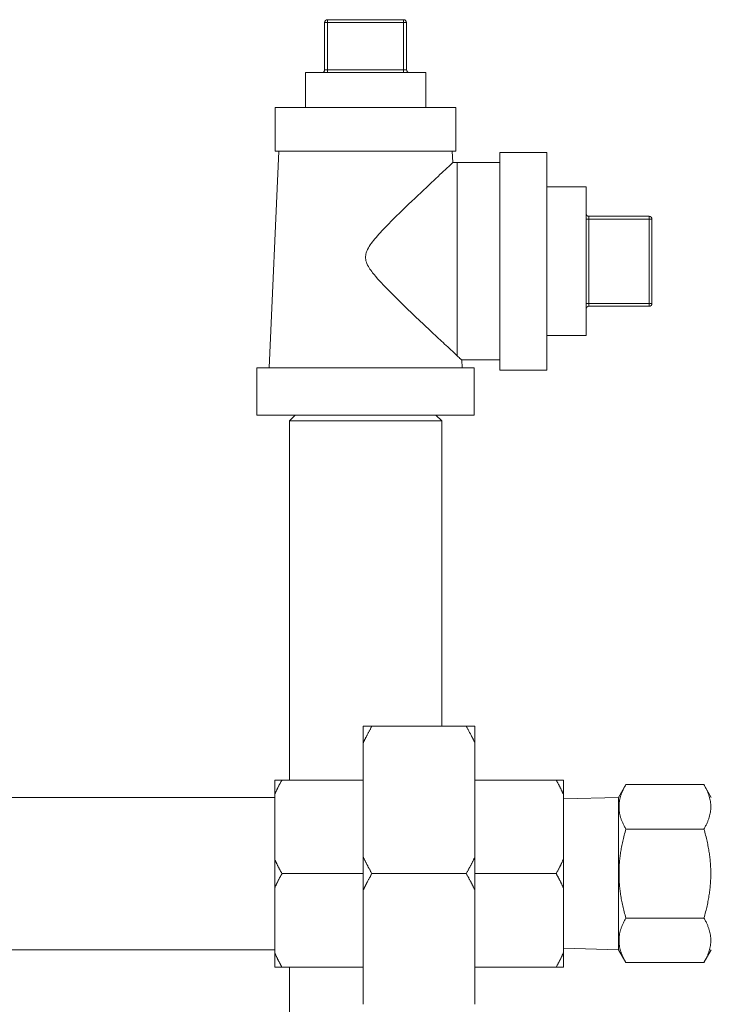
# Model space of a CAD drawing. Units: inches. Extents: x 0 to 249, y -1 to 301.
# Drawn here: x 62 to 67, y 137 to 144 of the extents above; entities that cross this region are included whole.
import ezdxf

# ---------------------------------------------------------------- set-up
doc = ezdxf.new("R2010")
doc.units = ezdxf.units.IN
doc.header["$MEASUREMENT"] = 0

# ---------------------------------------------------------------- blocks, each defined once
blk = doc.blocks.new('4_INCH_E_ALARM_FRONT')
at = {"color": 0, "linetype": 'Continuous', "lineweight": 0, "extrusion": (2.18019e-16, 1, -2.22045e-16)}
for p, q in [((5.8435, 15.6104), (5.8635, 15.6104)), ((5.8435, 15.6104), (5.8435, 15.2854)), ((5.8635, 15.6304), (6.3885, 15.6304)), ((5.8635, 15.6104), (5.8635, 15.6304)), ((5.8635, 15.6104), (6.3885, 15.6104)), ((5.8635, 15.6104), (5.8635, 15.2854)), ((6.3885, 15.6104), (6.3885, 15.6304)), ((6.3885, 15.6104), (6.4085, 15.6104)), ((6.3885, 15.6104), (6.3885, 15.2854)), ((6.4085, 15.6104), (6.4085, 15.2854)), ((5.8435, 15.2854), (5.8635, 15.2854)), ((6.3885, 15.2854), (5.8635, 15.2854)), ((5.8635, 15.2854), (5.8635, 15.2654)), ((6.3885, 15.2854), (6.4085, 15.2854)), ((6.3885, 15.2854), (6.3885, 15.2654)), ((5.711, 15.2654), (6.541, 15.2654)), ((5.711, 15.2654), (5.711, 15.0254)), ((6.541, 15.2654), (6.541, 15.0254)), ((5.5035, 15.0254), (6.1259, 15.0254)), ((5.5035, 15.0254), (5.5035, 14.7254)), ((6.1259, 15.0254), (6.7485, 15.0254)), ((6.7485, 15.0254), (6.7485, 14.7254)), ((5.5275, 14.7254), (5.4605, 13.2304)), ((5.5035, 14.7254), (6.1259, 14.7254)), ((6.1259, 14.7254), (6.7485, 14.7254)), ((6.7244, 14.7254), (6.728, 14.6453)), ((7.376, 14.7154), (7.051, 14.7154)), ((7.051, 14.6454), (6.7585, 14.6454)), ((7.646, 14.4779), (7.376, 14.4779)), ((7.646, 14.2954), (7.646, 14.2954)), ((7.646, 13.6754), (7.646, 14.2554)), ((7.666, 14.2554), (7.646, 14.2554)), ((8.081, 14.2754), (7.666, 14.2754)), ((8.081, 14.2554), (7.666, 14.2554)), ((7.666, 13.6754), (7.666, 14.2554)), ((8.081, 14.2754), (8.081, 14.2754)), ((8.081, 14.2554), (8.101, 14.2554)), ((8.081, 14.2554), (8.081, 13.6754)), ((8.101, 14.2554), (8.101, 14.2554)), ((8.101, 14.2554), (8.101, 13.6754)), ((8.101, 13.6754), (8.101, 14.2554)), ((8.101, 13.6754), (8.101, 14.2554)), ((7.666, 13.6754), (7.646, 13.6754)), ((8.081, 13.6754), (7.666, 13.6754)), ((8.081, 13.6554), (7.666, 13.6554)), ((8.081, 13.6754), (8.101, 13.6754)), ((8.081, 13.6554), (8.081, 13.6554)), ((8.101, 13.6754), (8.101, 13.6754)), ((7.646, 13.6354), (7.646, 13.6354)), ((7.646, 13.4529), (7.376, 13.4529)), ((7.051, 13.2854), (6.7889, 13.2854)), ((6.7889, 13.2854), (6.7914, 13.2304)), ((6.876, 13.2304), (5.376, 13.2304)), ((5.376, 12.9054), (5.376, 13.2304)), ((6.876, 12.9054), (6.876, 13.2304)), ((7.376, 13.2154), (7.051, 13.2154)), ((6.876, 12.9054), (5.376, 12.9054)), ((5.641, 12.9054), (5.601, 12.8654)), ((6.611, 12.9054), (6.651, 12.8654)), ((6.126, 12.8654), (5.601, 12.8654)), ((5.601, 10.3904), (5.601, 12.8654)), ((6.651, 12.8654), (6.126, 12.8654)), ((6.651, 10.7604), (6.651, 12.8654)), ((6.11, 10.7604), (6.11, 10.6464)), ((6.17, 10.7604), (6.82, 10.7604)), ((6.88, 10.7604), (6.88, 10.6464)), ((6.11, 10.6464), (6.11, 9.8595)), ((6.88, 10.6464), (6.88, 9.8595)), ((5.5, 10.3904), (5.5, 10.2916)), ((5.55, 10.3904), (6.11, 10.3904)), ((6.88, 10.3904), (7.44, 10.3904)), ((7.49, 10.3904), (7.49, 10.2916)), ((7.87, 10.2704), (7.9211, 10.3589)), ((8.4589, 10.3589), (7.9211, 10.3589)), ((8.51, 10.2704), (8.4589, 10.3589)), ((3, 10.2704), (5.5, 10.2704)), ((5.5, 10.2916), (5.5, 9.8443)), ((7.49, 10.2916), (7.49, 9.8443)), ((7.49, 10.2605), (7.87, 10.2704)), ((7.87, 10.2704), (7.87, 9.2204)), ((8.4589, 10.0522), (7.9211, 10.0522)), ((5.5, 9.8443), (5.5, 9.6466)), ((6.11, 9.8595), (6.11, 9.6314)), ((6.88, 9.6314), (6.88, 9.8595)), ((7.49, 9.6466), (7.49, 9.8443)), ((5.55, 9.7454), (6.11, 9.7454)), ((6.17, 9.7454), (6.82, 9.7454)), ((6.88, 9.7454), (7.44, 9.7454)), ((5.5, 9.6466), (5.5, 9.1993)), ((7.49, 9.6466), (7.49, 9.1993)), ((6.11, 9.6314), (6.11, 8.8445)), ((6.88, 9.6314), (6.88, 8.8445)), ((8.4589, 9.4387), (7.9211, 9.4387)), ((7.49, 9.2304), (7.87, 9.2204)), ((3, 9.2204), (5.5, 9.2204)), ((5.5, 9.1993), (5.5, 9.1004)), ((7.49, 9.1993), (7.49, 9.1004)), ((7.87, 9.2204), (7.9211, 9.132)), ((8.51, 9.2204), (8.4589, 9.132)), ((5.55, 9.1004), (6.11, 9.1004)), ((5.601, 8.3554), (5.601, 9.1004)), ((6.88, 9.1004), (7.44, 9.1004)), ((8.4589, 9.132), (7.9211, 9.132))]:
    blk.add_line(p, q, dxfattribs=at)
at = {"color": 0, "linetype": 'Continuous', "lineweight": 0}
for centre, start, end in [((5.8635, 15.6104), 90, 180), ((6.4285, 15.2854), 180, 270)]:
    blk.add_arc(centre, 0.02, start, end, dxfattribs=at)
at = {"color": 0, "linetype": 'Continuous', "lineweight": 0, "extrusion": (-3.05509e-61, -2.22045e-16, -1)}
blk.add_arc((-6.3885, 15.6104), 0.02, 90, 180, dxfattribs=at)
at = {"color": 0, "linetype": 'Continuous', "lineweight": 0, "extrusion": (-2.46519e-32, -2.22045e-16, -1)}
for centre, start, end in [((-5.8235, 15.2854), 180, 270), ((-8.081, 14.2554), 90, 180)]:
    blk.add_arc(centre, 0.02, start, end, dxfattribs=at)
at = {"color": 0, "linetype": 'Continuous', "lineweight": 0, "extrusion": (6.11018e-61, -2.22045e-16, -1)}
blk.add_arc((-8.081, 13.6754), 0.02, 180, 270, dxfattribs=at)
at = {"color": 0, "linetype": 'Continuous', "lineweight": 0, "extrusion": (-2.18019e-16, -2.22045e-16, -1)}
for centre, major_axis, start_param, end_param in [((7.376, 13.9654), (0, -0.75), 0, 3.96007), ((7.051, 13.9654), (0, -0.75), 0, 3.141593), ((7.646, 13.9654), (0, -0.5125), -0.872406, 4.013998), ((7.646, 14.2554), (0, 0.04), -1.570796, 0), ((7.666, 14.2554), (0, 0.02), -1.570796, 0), ((8.081, 14.2554), (0, 0.02), -1.570796, 0), ((7.646, 13.6754), (0, -0.04), 0, 1.570796), ((7.666, 13.6754), (0, -0.02), 0, 1.570796), ((8.081, 13.6754), (0, -0.02), 0, 1.570796), ((7.376, 13.9654), (0, -0.75), -0.818478, 0)]:
    blk.add_ellipse(centre, major_axis=major_axis, ratio=0.000054, start_param=start_param, end_param=end_param, dxfattribs=at)
at = {"color": 0, "linetype": 'Continuous', "lineweight": 0}
for centre, major_axis, start_param, end_param in [((6.7585, 10.4785), (0, 4.1669), 0, 0.007312), ((8.081, 14.2554), (0, 0.02), -1.570796, 0), ((8.081, 14.2554), (0, 0.02), -1.570796, 0), ((7.666, 13.6354), (0, 0.02), 0, 1.570796), ((7.666, 13.6354), (0, 0.02), 0, 1.570796)]:
    blk.add_ellipse(centre, major_axis=major_axis, ratio=1, start_param=start_param, end_param=end_param, dxfattribs=at)
at = {"color": 0, "linetype": 'Continuous', "lineweight": 0, "extrusion": (-2.88863e-21, -2.22045e-16, -1)}
for centre, start_param, end_param in [((7.666, 14.2954), 0, 1.570796), ((7.666, 14.2954), 0, 1.570796), ((8.081, 13.6754), -1.570796, 0), ((8.081, 13.6754), -1.570796, 0)]:
    blk.add_ellipse(centre, major_axis=(0, -0.02), ratio=1, start_param=start_param, end_param=end_param, dxfattribs=at)
at = {"color": 0, "linetype": 'Continuous', "lineweight": 0}
for points, knots in [([(6.728, 14.6453), (6.728, 14.6453), (6.7272, 14.6446), (6.7237, 14.6413), (6.7207, 14.6386), (6.7078, 14.6266), (6.6939, 14.6136), (6.6469, 14.5698), (6.6081, 14.5335), (6.5148, 14.4459), (6.4591, 14.3932), (6.3211, 14.26), (6.247, 14.1864), (6.1754, 14.1027), (6.1534, 14.0744), (6.135, 14.0371), (6.1308, 14.0264), (6.1272, 14.0099), (6.1264, 14.0046), (6.1258, 13.9948), (6.1259, 13.9903), (6.1267, 13.9801), (6.1277, 13.9744), (6.1322, 13.9565), (6.1377, 13.9434), (6.1591, 13.906), (6.177, 13.8832), (6.2379, 13.8109), (6.3047, 13.7438), (6.4559, 13.597), (6.5303, 13.5269), (6.6263, 13.4369), (6.6552, 13.4099), (6.7128, 13.3563), (6.7395, 13.3314), (6.7585, 13.3138)], [-7.246089, -7.246089, -7.246089, -7.246089, -7.083315, -7.083315, -6.896513, -6.896513, -6.474186, -6.474186, -5.795903, -5.795903, -5.042416, -5.042416, -3.998976, -3.998976, -3.503546, -3.503546, -3.316211, -3.316211, -3.228555, -3.228555, -3.155018, -3.155018, -3.060237, -3.060237, -2.853943, -2.853943, -2.539135, -2.539135, -1.71377, -1.71377, -0.885078, -0.885078, -0.49082, -0.49082, -0.000001, -0.000001, -0.000001, -0.000001]), ([(6.7585, 13.3138), (6.7585, 13.3216), (6.7585, 13.3415), (6.7585, 13.3826), (6.7585, 13.4363), (6.7584, 13.4999), (6.7584, 13.5721), (6.7584, 13.6516), (6.7584, 13.737), (6.7584, 13.8267), (6.7584, 13.9189), (6.7584, 14.012), (6.7584, 14.1042), (6.7584, 14.1939), (6.7584, 14.2793), (6.7584, 14.3588), (6.7584, 14.431), (6.7585, 14.4946), (6.7585, 14.5483), (6.7585, 14.5911), (6.7585, 14.6223), (6.7585, 14.6412), (6.7585, 14.6454), (6.7585, 14.6454)], [0, 0, 0, 0, 0.042028, 0.089926, 0.137825, 0.185723, 0.233622, 0.281521, 0.329419, 0.377318, 0.425217, 0.473115, 0.521014, 0.568912, 0.616811, 0.66471, 0.712608, 0.760507, 0.808406, 0.856304, 0.904203, 0.952101, 1, 1, 1, 1]), ([(7.376, 14.5254), (7.376, 14.5254), (7.376, 14.5206), (7.376, 14.4825), (7.376, 14.3717), (7.3759, 14.1853), (7.3759, 13.9654), (7.3759, 13.7456), (7.376, 13.5591), (7.376, 13.4484), (7.376, 13.4103), (7.376, 13.4054), (7.376, 13.4054)], [0, 0, 0, 0, 0.041667, 0.125, 0.25, 0.375, 0.5, 0.625, 0.75, 0.875, 0.958333, 1, 1, 1, 1]), ([(7.376, 14.4779), (7.376, 14.4796), (7.376, 14.5004), (7.376, 14.5206), (7.376, 14.5254), (7.376, 14.5254)], [0.8679278, 0.8679278, 0.8679278, 0.8679278, 0.875, 0.9583333, 1, 1, 1, 1]), ([(7.376, 13.4054), (7.376, 13.4054), (7.376, 13.4103), (7.376, 13.4304), (7.376, 13.4513), (7.376, 13.4529)], [0, 0, 0, 0, 0.0416667, 0.125, 0.1320722, 0.1320722, 0.1320722, 0.1320722]), ([(6.7585, 13.3138), (6.7686, 13.3045), (6.7763, 13.2972), (6.7843, 13.2898), (6.7863, 13.2879), (6.7885, 13.2859), (6.7889, 13.2854), (6.7889, 13.2854)], [-0.5090309, -0.5090309, -0.5090309, -0.5090309, -0.2480862, -0.2480862, -0.1074462, -0.1074462, -0.000001, -0.000001, -0.000001, -0.000001])]:
    blk.add_open_spline(points, degree=3, knots=knots, dxfattribs=at)
for points, weights in [([(6.11, 10.6464), (6.1362, 10.7019), (6.17, 10.7604)], [1.02005711207, 1.03065262299, 1.03789403487]), ([(6.17, 10.7604), (6.1362, 10.7604), (6.11, 10.7604)], [1.03789403487, 1.03065262299, 1.02005711207]), ([(6.88, 10.6464), (6.8538, 10.7019), (6.82, 10.7604)], [1.02005711207, 1.03065262299, 1.03789403487]), ([(6.82, 10.7604), (6.8538, 10.7604), (6.88, 10.7604)], [1.03789403487, 1.03065262299, 1.02005711207]), ([(5.55, 10.3904), (5.5205, 10.3904), (5.5, 10.3904)], [1.07693210211, 1.06755557376, 1.05160859026]), ([(5.5, 10.2916), (5.5205, 10.3393), (5.55, 10.3904)], [1.05160859026, 1.06755557376, 1.07693210211]), ([(7.44, 10.3904), (7.4695, 10.3904), (7.49, 10.3904)], [1.07693210211, 1.06755557376, 1.05160859026]), ([(7.49, 10.2916), (7.4695, 10.3393), (7.44, 10.3904)], [1.05160859026, 1.06755557376, 1.07693210211]), ([(7.9211, 10.0522), (7.8325, 10.2055), (7.9211, 10.3589)], [2.00743276818, 2.31798369819, 2.00743276819]), ([(8.4589, 10.0522), (8.5475, 10.2055), (8.4589, 10.3589)], [1.94526259898, 2.24619577034, 1.94526259898]), ([(7.9211, 9.4387), (7.8325, 9.7454), (7.9211, 10.0522)], [2.00743276819, 2.31798369819, 2.00743276818]), ([(8.4589, 9.4387), (8.5475, 9.7454), (8.4589, 10.0522)], [1.94526259898, 2.24619577034, 1.94526259898]), ([(5.55, 9.7454), (5.5205, 9.7966), (5.5, 9.8443)], [1.07693210211, 1.06755557376, 1.05160859026]), ([(6.17, 9.7454), (6.1362, 9.804), (6.11, 9.8595)], [1.03789403487, 1.03065262299, 1.02005711207]), ([(6.82, 9.7454), (6.8538, 9.804), (6.88, 9.8595)], [1.03789403487, 1.03065262299, 1.02005711207]), ([(7.44, 9.7454), (7.4695, 9.7966), (7.49, 9.8443)], [1.07693210211, 1.06755557376, 1.05160859026]), ([(5.5, 9.6466), (5.5205, 9.6943), (5.55, 9.7454)], [1.05160859026, 1.06755557376, 1.07693210211]), ([(6.11, 9.6314), (6.1362, 9.6869), (6.17, 9.7454)], [1.02005711207, 1.03065262299, 1.03789403487]), ([(6.88, 9.6314), (6.8538, 9.6869), (6.82, 9.7454)], [1.02005711207, 1.03065262299, 1.03789403487]), ([(7.49, 9.6466), (7.4695, 9.6943), (7.44, 9.7454)], [1.05160859026, 1.06755557376, 1.07693210211]), ([(7.9211, 9.132), (7.8325, 9.2854), (7.9211, 9.4387)], [2.00743276819, 2.31798369819, 2.00743276818]), ([(8.4589, 9.132), (8.5475, 9.2854), (8.4589, 9.4387)], [1.94526259898, 2.24619577034, 1.94526259898]), ([(5.55, 9.1004), (5.5205, 9.1516), (5.5, 9.1993)], [1.07693210211, 1.06755557376, 1.05160859026]), ([(7.44, 9.1004), (7.4695, 9.1516), (7.49, 9.1993)], [1.07693210211, 1.06755557376, 1.05160859026]), ([(5.5, 9.1004), (5.5205, 9.1004), (5.55, 9.1004)], [1.05160859026, 1.06755557376, 1.07693210211]), ([(7.49, 9.1004), (7.4695, 9.1004), (7.44, 9.1004)], [1.05160859026, 1.06755557376, 1.07693210211])]:
    blk.add_rational_spline(points, weights, degree=2, dxfattribs=at)

msp = doc.modelspace()

# ---------------------------------------------------------------- block references
msp.add_blockref('4_INCH_E_ALARM_FRONT', (58.2972, 128.5828))

doc.saveas('drawing.dxf')
